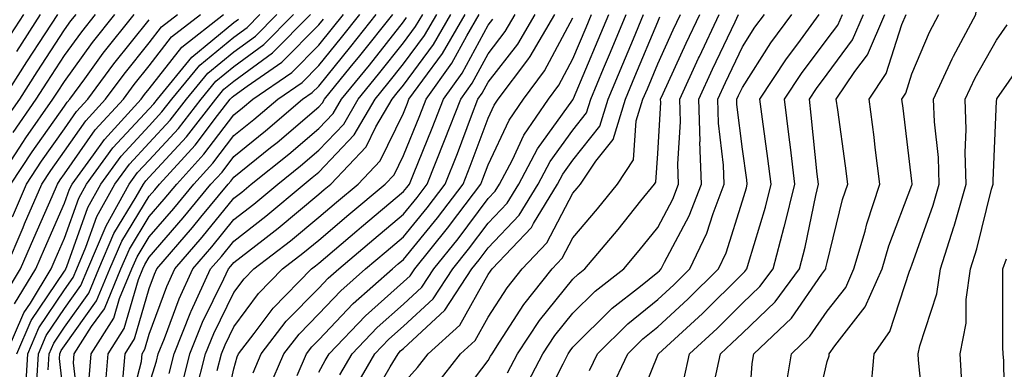
# Model space of a CAD drawing. Units: inches. Extents: x 1023923 to 1026563, y 7229258 to 7231898.
# Drawn here: x 1024833 to 1024949, y 7229520 to 7229561 of the extents above; entities that cross this region are included whole.
import ezdxf

# ---------------------------------------------------------------- set-up
doc = ezdxf.new("R2010")
doc.units = ezdxf.units.IN
doc.header["$MEASUREMENT"] = 0
doc.layers.add('Contour_10237229', color=7, linetype='Continuous', true_color=0x9a7770)

msp = doc.modelspace()

# ---------------------------------------------------------------- linework, layer by layer
at = {"layer": 'Contour_10237229'}
for points in [[(1024933.15, 7229517.02, 2971), (1024933.58, 7229521.92, 2971), (1024935.43, 7229524.54, 2971), (1024937.78, 7229531.65, 2971), (1024937.89, 7229531.92, 2971), (1024937.93, 7229532.04, 2971), (1024938.05, 7229532.35, 2971), (1024940.55, 7229539.42, 2971), (1024941.27, 7229541.92, 2971), (1024941.17, 7229545.05, 2971), (1024940.71, 7229549.26, 2971), (1024940.61, 7229551.92, 2971), (1024942.8, 7229556.68, 2971), (1024942.95, 7229557.02, 2971), (1024945.59, 7229561.92, 2971), (1024945.82, 7229564.16, 2971), (1024946.06, 7229569.93, 2971), (1024946.23, 7229571.92, 2971), (1024946.84, 7229573.12, 2971), (1024948.05, 7229576.4, 2971), (1024949.73, 7229580.24, 2971)], [(1024829.91, 7229541.92, 3015), (1024833.13, 7229546.84, 3015), (1024833.5, 7229547.38, 3015), (1024836.68, 7229551.92, 3015), (1024837.21, 7229552.75, 3015), (1024838.05, 7229554.03, 3015), (1024841.35, 7229558.62, 3015), (1024843.99, 7229561.92, 3015)], [(1024830.8, 7229551.92, 3018), (1024833.62, 7229556.34, 3018), (1024835.76, 7229559.63, 3018), (1024837.25, 7229561.92, 3018)], [(1024830.82, 7229549.15, 3017), (1024832.78, 7229551.92, 3017), (1024834.83, 7229555.15, 3017), (1024838.05, 7229560.11, 3017), (1024838.81, 7229561.16, 3017), (1024839.42, 7229561.92, 3017)], [(1024831.06, 7229528.92, 3011), (1024832.87, 7229531.92, 3011), (1024834.42, 7229535.54, 3011), (1024836.59, 7229540.46, 3011), (1024837.21, 7229541.92, 3011), (1024837.54, 7229542.42, 3011), (1024838.05, 7229543.13, 3011), (1024841.68, 7229548.3, 3011), (1024845, 7229551.92, 3011), (1024846.29, 7229553.68, 3011), (1024848.05, 7229555.87, 3011), (1024850.69, 7229559.27, 3011), (1024854.1, 7229561.92, 3011)], [(1024831.08, 7229531.92, 3012), (1024833.17, 7229536.8, 3012), (1024833.34, 7229537.22, 3012), (1024835.39, 7229541.92, 3012), (1024836.45, 7229543.53, 3012), (1024838.05, 7229545.79, 3012), (1024840.59, 7229549.39, 3012), (1024842.89, 7229551.92, 3012), (1024845.08, 7229554.89, 3012), (1024848.05, 7229558.59, 3012), (1024849.51, 7229560.46, 3012), (1024851.39, 7229561.92, 3012)], [(1024831.17, 7229521.92, 3009), (1024833.25, 7229526.73, 3009), (1024834.03, 7229527.89, 3009), (1024836.47, 7229531.92, 3009), (1024836.94, 7229533.03, 3009), (1024838.05, 7229535.55, 3009), (1024839.73, 7229540.25, 3009), (1024840.65, 7229541.92, 3009), (1024843.77, 7229546.19, 3009), (1024848.05, 7229550.81, 3009), (1024848.58, 7229551.38, 3009), (1024849.01, 7229551.92, 3009), (1024853.07, 7229556.9, 3009), (1024858.05, 7229560.97, 3009), (1024858.6, 7229561.37, 3009)], [(1024831.21, 7229558.77, 3020), (1024833.25, 7229561.92, 3020)], [(1024831.74, 7229541.92, 3014), (1024834.24, 7229545.74, 3014), (1024838.05, 7229551.11, 3014), (1024838.38, 7229551.59, 3014), (1024838.69, 7229551.92, 3014), (1024840.45, 7229554.31, 3014), (1024842.62, 7229557.34, 3014), (1024846.27, 7229561.92, 3014)], [(1024831.9, 7229538.07, 3013), (1024833.56, 7229541.92, 3013), (1024835.34, 7229544.63, 3013), (1024838.05, 7229548.45, 3013), (1024839.48, 7229550.48, 3013), (1024840.8, 7229551.92, 3013), (1024843.87, 7229556.11, 3013), (1024848.05, 7229561.3, 3013)], [(1024831.98, 7229547.99, 3016), (1024834.73, 7229551.92, 3016), (1024836.02, 7229553.95, 3016), (1024838.05, 7229557.08, 3016), (1024840.08, 7229559.89, 3016), (1024841.7, 7229561.92, 3016)], [(1024832.17, 7229527.8, 3010), (1024834.67, 7229531.92, 3010), (1024835.69, 7229534.28, 3010), (1024838.05, 7229539.67, 3010), (1024838.64, 7229541.33, 3010), (1024838.97, 7229541.92, 3010), (1024841.47, 7229545.35, 3010), (1024842.78, 7229547.19, 3010), (1024847.11, 7229551.92, 3010), (1024847.5, 7229552.47, 3010), (1024848.05, 7229553.14, 3010), (1024851.88, 7229558.08, 3010), (1024856.82, 7229561.92, 3010)], [(1024832.42, 7229557.55, 3019), (1024835.24, 7229561.92, 3019)], [(1024832.44, 7229521.92, 3008), (1024834.12, 7229525.85, 3008), (1024838.05, 7229531.66, 3008), (1024838.17, 7229531.81, 3008), (1024838.21, 7229531.92, 3008), (1024838.32, 7229532.19, 3008), (1024840.8, 7229539.17, 3008), (1024842.33, 7229541.92, 3008), (1024844.75, 7229545.22, 3008), (1024848.05, 7229548.79, 3008), (1024849.55, 7229550.42, 3008), (1024850.73, 7229551.92, 3008), (1024854.03, 7229555.95, 3008), (1024858.05, 7229559.24, 3008), (1024859.59, 7229560.38, 3008), (1024861.12, 7229561.92, 3008)], [(1024833.44, 7229517.32, 3007), (1024833.71, 7229521.92, 3007), (1024835.02, 7229524.96, 3007), (1024838.05, 7229529.46, 3007), (1024839.09, 7229530.89, 3007), (1024839.5, 7229531.92, 3007), (1024840.59, 7229534.47, 3007), (1024841.88, 7229538.08, 3007), (1024844.01, 7229541.92, 3007), (1024845.73, 7229544.25, 3007), (1024848.05, 7229546.77, 3007), (1024850.53, 7229549.45, 3007), (1024852.44, 7229551.92, 3007), (1024854.96, 7229555.01, 3007), (1024858.05, 7229557.52, 3007), (1024860.59, 7229559.37, 3007), (1024863.11, 7229561.92, 3007)], [(1024834.79, 7229518.67, 3006), (1024834.98, 7229521.92, 3006), (1024835.9, 7229524.07, 3006), (1024838.05, 7229527.25, 3006), (1024840, 7229529.98, 3006), (1024840.8, 7229531.92, 3006), (1024842.87, 7229536.74, 3006), (1024842.97, 7229537.01, 3006), (1024845.69, 7229541.92, 3006), (1024846.68, 7229543.28, 3006), (1024848.05, 7229544.75, 3006), (1024851.49, 7229548.48, 3006), (1024854.18, 7229551.92, 3006), (1024855.92, 7229554.05, 3006), (1024858.05, 7229555.8, 3006), (1024861.59, 7229558.38, 3006), (1024865.08, 7229561.92, 3006)], [(1024836.14, 7229520.01, 3005), (1024836.25, 7229521.92, 3005), (1024836.78, 7229523.18, 3005), (1024838.05, 7229525.05, 3005), (1024840.92, 7229529.06, 3005), (1024842.11, 7229531.92, 3005), (1024843.89, 7229536.08, 3005), (1024846.53, 7229540.4, 3005), (1024847.37, 7229541.92, 3005), (1024847.66, 7229542.31, 3005), (1024848.05, 7229542.73, 3005), (1024852.46, 7229547.51, 3005), (1024855.9, 7229551.92, 3005), (1024856.86, 7229553.1, 3005), (1024858.05, 7229554.07, 3005), (1024862.58, 7229557.38, 3005), (1024867.07, 7229561.92, 3005)], [(1024838.05, 7229516.11, 3004), (1024837.48, 7229521.35, 3004), (1024837.52, 7229521.92, 3004), (1024837.68, 7229522.29, 3004), (1024838.05, 7229522.85, 3004), (1024841.84, 7229528.14, 3004), (1024843.4, 7229531.92, 3004), (1024844.81, 7229535.17, 3004), (1024848.05, 7229540.48, 3004), (1024848.71, 7229541.26, 3004), (1024849.26, 7229541.92, 3004), (1024853.46, 7229546.51, 3004), (1024856.12, 7229550, 3004), (1024857.62, 7229551.92, 3004), (1024857.82, 7229552.15, 3004), (1024858.05, 7229552.34, 3004), (1024859.61, 7229553.48, 3004), (1024863.69, 7229556.28, 3004), (1024868.05, 7229560.7, 3004), (1024868.6, 7229561.37, 3004)], [(1024839.94, 7229513.81, 3003), (1024839.12, 7229520.86, 3003), (1024839.2, 7229521.92, 3003), (1024841.25, 7229525.13, 3003), (1024842.76, 7229527.21, 3003), (1024844.71, 7229531.92, 3003), (1024845.71, 7229534.26, 3003), (1024848.05, 7229538.09, 3003), (1024849.83, 7229540.14, 3003), (1024851.29, 7229541.92, 3003), (1024854.51, 7229545.45, 3003), (1024858.05, 7229550.07, 3003), (1024859.07, 7229550.9, 3003), (1024860.26, 7229551.92, 3003), (1024864.89, 7229555.08, 3003), (1024868.05, 7229558.3, 3003), (1024869.67, 7229560.29, 3003), (1024870.98, 7229561.92, 3003)], [(1024840.96, 7229519.01, 3002), (1024841.21, 7229521.92, 3002), (1024843.87, 7229526.1, 3002), (1024844.55, 7229528.42, 3002), (1024846, 7229531.92, 3002), (1024846.62, 7229533.36, 3002), (1024848.05, 7229535.69, 3002), (1024850.94, 7229539.04, 3002), (1024853.3, 7229541.92, 3002), (1024855.57, 7229544.39, 3002), (1024858.05, 7229547.63, 3002), (1024860.41, 7229549.55, 3002), (1024863.21, 7229551.92, 3002), (1024866.08, 7229553.89, 3002), (1024868.05, 7229555.89, 3002), (1024870.76, 7229559.21, 3002), (1024872.91, 7229561.92, 3002)], [(1024842.8, 7229517.17, 3001), (1024843.21, 7229521.92, 3001), (1024845.1, 7229524.88, 3001), (1024846.78, 7229530.65, 3001), (1024847.31, 7229531.92, 3001), (1024847.52, 7229532.44, 3001), (1024848.05, 7229533.3, 3001), (1024852.05, 7229537.93, 3001), (1024855.34, 7229541.92, 3001), (1024856.64, 7229543.34, 3001), (1024858.05, 7229545.19, 3001), (1024861.78, 7229548.2, 3001), (1024866.14, 7229551.92, 3001), (1024867.27, 7229552.7, 3001), (1024868.05, 7229553.48, 3001), (1024871.84, 7229558.13, 3001), (1024874.85, 7229561.92, 3001)], [(1024844.94, 7229518.8, 3000), (1024845.2, 7229521.92, 3000), (1024846.31, 7229523.66, 3000), (1024848.05, 7229529.61, 3000), (1024848.67, 7229531.3, 3000), (1024848.95, 7229531.92, 3000), (1024853.17, 7229536.81, 3000), (1024854.16, 7229538.02, 3000), (1024857.37, 7229541.92, 3000), (1024857.7, 7229542.28, 3000), (1024858.05, 7229542.75, 3000), (1024862.37, 7229546.25, 3000), (1024863.13, 7229546.84, 3000), (1024868.05, 7229551.02, 3000), (1024868.48, 7229551.48, 3000), (1024868.75, 7229551.92, 3000), (1024871.78, 7229555.66, 3000), (1024872.91, 7229557.05, 3000), (1024876.8, 7229561.92, 3000)], [(1024845.45, 7229514.52, 2999), (1024847.13, 7229520.99, 2999), (1024847.21, 7229521.92, 2999), (1024847.54, 7229522.44, 2999), (1024848.05, 7229524.21, 2999), (1024850.12, 7229529.85, 2999), (1024851.08, 7229531.92, 2999), (1024854.3, 7229535.67, 2999), (1024858.05, 7229540.25, 2999), (1024858.99, 7229540.98, 2999), (1024860.1, 7229541.92, 2999), (1024864.51, 7229545.46, 2999), (1024868.05, 7229548.46, 2999), (1024869.75, 7229550.23, 2999), (1024870.73, 7229551.92, 2999), (1024874.03, 7229555.95, 2999), (1024878.05, 7229561.04, 2999), (1024878.42, 7229561.55, 2999)], [(1024848.05, 7229518.29, 2998), (1024848.91, 7229521.06, 2998), (1024849.12, 7229521.92, 2998), (1024849.85, 7229523.73, 2998), (1024851.57, 7229528.4, 2998), (1024853.19, 7229531.92, 2998), (1024855.43, 7229534.54, 2998), (1024858.05, 7229537.73, 2998), (1024860.41, 7229539.57, 2998), (1024863.23, 7229541.92, 2998), (1024865.9, 7229544.08, 2998), (1024868.05, 7229545.9, 2998), (1024871, 7229548.97, 2998), (1024872.72, 7229551.92, 2998), (1024875.12, 7229554.86, 2998), (1024878.05, 7229558.56, 2998), (1024879.48, 7229560.49, 2998), (1024880.32, 7229561.92, 2998)], [(1024850.39, 7229519.59, 2997), (1024850.98, 7229521.92, 2997), (1024852.97, 7229526.85, 2997), (1024853.01, 7229526.95, 2997), (1024855.3, 7229531.92, 2997), (1024856.57, 7229533.4, 2997), (1024858.05, 7229535.2, 2997), (1024861.82, 7229538.14, 2997), (1024866.33, 7229541.92, 2997), (1024867.29, 7229542.69, 2997), (1024868.05, 7229543.34, 2997), (1024872.25, 7229547.72, 2997), (1024874.71, 7229551.92, 2997), (1024876.21, 7229553.76, 2997), (1024878.05, 7229556.08, 2997), (1024880.53, 7229559.44, 2997), (1024882, 7229561.92, 2997)], [(1024851.88, 7229518.1, 2996), (1024852.85, 7229521.92, 2996), (1024854.34, 7229525.62, 2996), (1024856.86, 7229530.74, 2996), (1024857.41, 7229531.92, 2996), (1024857.7, 7229532.26, 2996), (1024858.05, 7229532.68, 2996), (1024861.49, 7229535.36, 2996), (1024863.25, 7229536.71, 2996), (1024868.05, 7229540.72, 2996), (1024868.69, 7229541.27, 2996), (1024869.48, 7229541.92, 2996), (1024873.66, 7229546.32, 2996), (1024874.79, 7229548.66, 2996), (1024876.7, 7229551.92, 2996), (1024877.31, 7229552.66, 2996), (1024878.05, 7229553.6, 2996), (1024881.59, 7229558.38, 2996), (1024883.66, 7229561.92, 2996)], [(1024853.56, 7229517.43, 2995), (1024854.71, 7229521.92, 2995), (1024855.67, 7229524.3, 2995), (1024858.05, 7229529.12, 2995), (1024859.24, 7229530.73, 2995), (1024860.41, 7229531.92, 2995), (1024864.73, 7229535.24, 2995), (1024868.05, 7229538.01, 2995), (1024870.16, 7229539.8, 2995), (1024872.7, 7229541.92, 2995), (1024875.3, 7229544.67, 2995), (1024878.05, 7229550.3, 2995), (1024878.52, 7229551.45, 2995), (1024878.69, 7229551.92, 2995), (1024880.32, 7229554.19, 2995), (1024882.64, 7229557.33, 2995), (1024885.34, 7229561.92, 2995)], [(1024856.06, 7229519.93, 2994), (1024856.57, 7229521.92, 2994), (1024857, 7229522.97, 2994), (1024858.05, 7229525.1, 2994), (1024860.96, 7229529.01, 2994), (1024863.79, 7229531.92, 2994), (1024866.19, 7229533.77, 2994), (1024868.05, 7229535.31, 2994), (1024871.62, 7229538.35, 2994), (1024875.9, 7229541.92, 2994), (1024876.96, 7229543.02, 2994), (1024878.05, 7229545.28, 2994), (1024879.98, 7229549.99, 2994), (1024880.75, 7229551.92, 2994), (1024883.77, 7229556.19, 2994), (1024885.53, 7229559.39, 2994), (1024887, 7229561.92, 2994)], [(1024856.53, 7229513.43, 2993), (1024858.05, 7229520.15, 2993), (1024858.44, 7229521.54, 2993), (1024858.6, 7229521.92, 2993), (1024860.45, 7229524.32, 2993), (1024862.66, 7229527.3, 2993), (1024867.19, 7229531.92, 2993), (1024867.68, 7229532.3, 2993), (1024868.05, 7229532.61, 2993), (1024872.54, 7229536.42, 2993), (1024873.09, 7229536.88, 2993), (1024878.05, 7229541.03, 2993), (1024878.44, 7229541.52, 2993), (1024878.75, 7229541.92, 2993), (1024879.22, 7229543.09, 2993), (1024881.45, 7229548.51, 2993), (1024882.78, 7229551.92, 2993), (1024884.96, 7229555.01, 2993), (1024888.05, 7229560.66, 2993), (1024888.6, 7229561.37, 2993)], [(1024860.3, 7229519.68, 2992), (1024861.27, 7229521.92, 2992), (1024864.22, 7229525.75, 2992), (1024868.05, 7229529.65, 2992), (1024869.16, 7229530.81, 2992), (1024870.41, 7229531.92, 2992), (1024874.55, 7229535.43, 2992), (1024878.05, 7229538.36, 2992), (1024879.65, 7229540.32, 2992), (1024880.86, 7229541.92, 2992), (1024882.91, 7229547.05, 2992), (1024884.81, 7229551.92, 2992), (1024886.16, 7229553.81, 2992), (1024888.05, 7229557.29, 2992), (1024890.06, 7229559.9, 2992), (1024891.25, 7229561.92, 2992)], [(1024862.15, 7229517.83, 2991), (1024863.95, 7229521.92, 2991), (1024865.73, 7229524.23, 2991), (1024868.05, 7229526.61, 2991), (1024870.65, 7229529.32, 2991), (1024873.58, 7229531.92, 2991), (1024876, 7229533.97, 2991), (1024878.05, 7229535.69, 2991), (1024880.84, 7229539.13, 2991), (1024882.97, 7229541.92, 2991), (1024884.42, 7229545.54, 2991), (1024886.08, 7229549.95, 2991), (1024886.84, 7229551.92, 2991), (1024887.35, 7229552.62, 2991), (1024888.05, 7229553.92, 2991), (1024891.55, 7229558.43, 2991), (1024893.58, 7229561.92, 2991)], [(1024865.49, 7229519.36, 2990), (1024866.62, 7229521.92, 2990), (1024867.25, 7229522.73, 2990), (1024868.05, 7229523.56, 2990), (1024872.13, 7229527.83, 2990), (1024876.74, 7229531.92, 2990), (1024877.44, 7229532.52, 2990), (1024878.05, 7229533.01, 2990), (1024882.05, 7229537.93, 2990), (1024885.08, 7229541.92, 2990), (1024885.92, 7229544.04, 2990), (1024888.05, 7229549.69, 2990), (1024888.75, 7229551.21, 2990), (1024889.24, 7229551.92, 2990), (1024892.72, 7229556.58, 2990), (1024893.01, 7229556.96, 2990), (1024895.9, 7229561.92, 2990)], [(1024868.05, 7229519.74, 2989), (1024868.83, 7229521.13, 2989), (1024869.3, 7229521.92, 2989), (1024873.58, 7229526.38, 2989), (1024878.05, 7229530.38, 2989), (1024878.85, 7229531.12, 2989), (1024879.38, 7229531.92, 2989), (1024883.25, 7229536.71, 2989), (1024884.46, 7229538.34, 2989), (1024887.19, 7229541.92, 2989), (1024887.42, 7229542.54, 2989), (1024888.05, 7229544.19, 2989), (1024890.51, 7229549.46, 2989), (1024892.21, 7229551.92, 2989), (1024894.69, 7229555.27, 2989), (1024898.05, 7229561.53, 2989)], [(1024870.55, 7229519.42, 2988), (1024872, 7229521.92, 2988), (1024874.96, 7229525.01, 2988), (1024878.05, 7229527.77, 2988), (1024880.22, 7229529.76, 2988), (1024881.62, 7229531.92, 2988), (1024884.5, 7229535.47, 2988), (1024888.05, 7229540.21, 2988), (1024888.89, 7229541.08, 2988), (1024889.4, 7229541.92, 2988), (1024890.9, 7229544.77, 2988), (1024892.27, 7229547.7, 2988), (1024895.16, 7229551.92, 2988), (1024896.39, 7229553.58, 2988), (1024898.05, 7229556.68, 2988), (1024899.61, 7229560.37, 2988), (1024900.26, 7229561.92, 2988)], [(1024872.25, 7229517.71, 2987), (1024874.69, 7229521.92, 2987), (1024876.33, 7229523.63, 2987), (1024878.05, 7229525.16, 2987), (1024881.57, 7229528.4, 2987), (1024883.87, 7229531.92, 2987), (1024885.73, 7229534.23, 2987), (1024888.05, 7229537.32, 2987), (1024890.3, 7229539.66, 2987), (1024891.68, 7229541.92, 2987), (1024893.87, 7229546.09, 2987), (1024898.05, 7229551.84, 2987), (1024898.09, 7229551.88, 2987), (1024898.09, 7229551.92, 2987), (1024898.13, 7229552, 2987), (1024901.04, 7229558.92, 2987), (1024902.29, 7229561.92, 2987)], [(1024873.95, 7229516.01, 2986), (1024876.49, 7229520.37, 2986), (1024877.41, 7229521.92, 2986), (1024877.72, 7229522.25, 2986), (1024878.05, 7229522.55, 2986), (1024882.93, 7229527.05, 2986), (1024886.12, 7229531.92, 2986), (1024886.98, 7229532.99, 2986), (1024888.05, 7229534.42, 2986), (1024891.72, 7229538.25, 2986), (1024893.95, 7229541.92, 2986), (1024895.37, 7229544.6, 2986), (1024898.05, 7229548.29, 2986), (1024899.65, 7229550.32, 2986), (1024900.16, 7229551.92, 2986), (1024901.66, 7229555.53, 2986), (1024902.48, 7229557.49, 2986), (1024904.32, 7229561.92, 2986)], [(1024878.05, 7229518.43, 2985), (1024879.69, 7229520.28, 2985), (1024880.96, 7229521.92, 2985), (1024884.69, 7229525.27, 2985), (1024888.05, 7229531.24, 2985), (1024888.32, 7229531.66, 2985), (1024888.52, 7229531.92, 2985), (1024893.15, 7229536.81, 2985), (1024893.4, 7229537.26, 2985), (1024896.23, 7229541.92, 2985), (1024896.86, 7229543.1, 2985), (1024898.05, 7229544.74, 2985), (1024901.21, 7229548.76, 2985), (1024902.21, 7229551.92, 2985), (1024903.93, 7229556.04, 2985), (1024905.18, 7229559.04, 2985), (1024906.37, 7229561.92, 2985)], [(1024881.84, 7229518.13, 2984), (1024884.79, 7229521.92, 2984), (1024886.51, 7229523.46, 2984), (1024888.05, 7229526.21, 2984), (1024890.3, 7229529.68, 2984), (1024892.05, 7229531.92, 2984), (1024894.96, 7229535, 2984), (1024898.05, 7229540.84, 2984), (1024898.54, 7229541.42, 2984), (1024898.95, 7229541.92, 2984), (1024900.75, 7229544.63, 2984), (1024902.78, 7229547.19, 2984), (1024904.26, 7229551.92, 2984), (1024905.37, 7229554.59, 2984), (1024908.05, 7229561.06, 2984), (1024908.32, 7229561.65, 2984)], [(1024884.07, 7229515.9, 2983), (1024888.05, 7229521.13, 2983), (1024888.34, 7229521.63, 2983), (1024888.5, 7229521.92, 2983), (1024889.4, 7229523.28, 2983), (1024892.27, 7229527.71, 2983), (1024895.59, 7229531.92, 2983), (1024896.78, 7229533.18, 2983), (1024898.05, 7229535.57, 2983), (1024900.96, 7229539.01, 2983), (1024903.3, 7229541.92, 2983), (1024905.2, 7229544.76, 2983), (1024905.53, 7229549.39, 2983), (1024906.31, 7229551.92, 2983), (1024906.84, 7229553.14, 2983), (1024908.05, 7229556.1, 2983), (1024909.89, 7229560.09, 2983), (1024910.73, 7229561.92, 2983)], [(1024890.32, 7229519.65, 2982), (1024891.49, 7229521.92, 2982), (1024894.12, 7229525.85, 2982), (1024898.05, 7229530.7, 2982), (1024898.66, 7229531.3, 2982), (1024899.46, 7229531.92, 2982), (1024903.38, 7229536.58, 2982), (1024906.08, 7229539.95, 2982), (1024907.66, 7229541.92, 2982), (1024907.82, 7229542.15, 2982), (1024908.05, 7229545.52, 2982), (1024908.42, 7229551.55, 2982), (1024908.4, 7229551.92, 2982), (1024908.71, 7229552.58, 2982), (1024911.43, 7229558.54, 2982), (1024913.01, 7229561.92, 2982)], [(1024892.29, 7229517.69, 2981), (1024894.5, 7229521.92, 2981), (1024895.92, 7229524.05, 2981), (1024898.05, 7229526.69, 2981), (1024900.67, 7229529.3, 2981), (1024904.05, 7229531.92, 2981), (1024905.88, 7229534.1, 2981), (1024908.05, 7229536.82, 2981), (1024909.83, 7229540.14, 2981), (1024910.51, 7229541.92, 2981), (1024910.43, 7229544.3, 2981), (1024910.73, 7229549.24, 2981), (1024910.65, 7229551.92, 2981), (1024912.87, 7229556.75, 2981), (1024912.99, 7229556.98, 2981), (1024915.3, 7229561.92, 2981)], [(1024894.32, 7229515.65, 2980), (1024896.88, 7229520.74, 2980), (1024897.48, 7229521.92, 2980), (1024897.72, 7229522.26, 2980), (1024898.05, 7229522.68, 2980), (1024902.68, 7229527.29, 2980), (1024906.02, 7229529.9, 2980), (1024908.05, 7229531.52, 2980), (1024908.26, 7229531.71, 2980), (1024908.48, 7229531.92, 2980), (1024908.87, 7229532.73, 2980), (1024911.78, 7229538.19, 2980), (1024913.21, 7229541.92, 2980), (1024913.03, 7229546.91, 2980), (1024913.05, 7229546.93, 2980), (1024912.89, 7229551.92, 2980), (1024914.53, 7229555.45, 2980), (1024917.19, 7229561.05, 2980), (1024917.58, 7229561.92, 2980)], [(1024900.02, 7229519.94, 2979), (1024900.96, 7229521.92, 2979), (1024904.51, 7229525.46, 2979), (1024908.05, 7229528.3, 2979), (1024909.94, 7229530.03, 2979), (1024911.86, 7229531.92, 2979), (1024913.85, 7229536.12, 2979), (1024914.59, 7229538.45, 2979), (1024915.9, 7229541.92, 2979), (1024915.82, 7229544.14, 2979), (1024915.22, 7229549.1, 2979), (1024915.14, 7229551.92, 2979), (1024916.06, 7229553.9, 2979), (1024918.05, 7229558.1, 2979), (1024919.53, 7229560.43, 2979), (1024920.65, 7229561.92, 2979)], [(1024902.46, 7229517.5, 2978), (1024904.53, 7229521.92, 2978), (1024906.29, 7229523.68, 2978), (1024908.05, 7229525.07, 2978), (1024911.62, 7229528.35, 2978), (1024915.22, 7229531.92, 2978), (1024916.14, 7229533.83, 2978), (1024918.05, 7229539.95, 2978), (1024918.52, 7229541.46, 2978), (1024918.62, 7229541.92, 2978), (1024918.56, 7229542.44, 2978), (1024918.05, 7229546.05, 2978), (1024917.41, 7229551.29, 2978), (1024917.39, 7229551.92, 2978), (1024917.6, 7229552.37, 2978), (1024918.05, 7229553.32, 2978), (1024921.41, 7229558.56, 2978), (1024923.87, 7229561.92, 2978)], [(1024905.22, 7229514.74, 2977), (1024908.05, 7229521.73, 2977), (1024908.11, 7229521.86, 2977), (1024908.13, 7229521.92, 2977), (1024913.32, 7229526.66, 2977), (1024918.05, 7229531.34, 2977), (1024918.34, 7229531.63, 2977), (1024918.56, 7229531.92, 2977), (1024918.75, 7229532.61, 2977), (1024920.76, 7229539.21, 2977), (1024921.43, 7229541.92, 2977), (1024921.06, 7229544.94, 2977), (1024920.41, 7229549.56, 2977), (1024920.12, 7229551.92, 2977), (1024923.26, 7229556.7, 2977), (1024924.57, 7229558.44, 2977), (1024927.11, 7229561.92, 2977)], [(1024911.12, 7229518.84, 2976), (1024911.8, 7229521.92, 2976), (1024915.06, 7229524.9, 2976), (1024918.05, 7229527.86, 2976), (1024920.12, 7229529.84, 2976), (1024921.66, 7229531.92, 2976), (1024922.99, 7229536.86, 2976), (1024923.03, 7229536.95, 2976), (1024924.22, 7229541.92, 2976), (1024923.71, 7229546.27, 2976), (1024923.58, 7229547.46, 2976), (1024923.03, 7229551.92, 2976), (1024925.02, 7229554.94, 2976), (1024928.05, 7229558.99, 2976), (1024929.3, 7229560.67, 2976), (1024929.85, 7229561.92, 2976)], [(1024914.75, 7229518.63, 2975), (1024915.47, 7229521.92, 2975), (1024916.82, 7229523.15, 2975), (1024918.05, 7229524.36, 2975), (1024921.92, 7229528.05, 2975), (1024924.77, 7229531.92, 2975), (1024925.47, 7229534.5, 2975), (1024926.7, 7229540.56, 2975), (1024927.01, 7229541.92, 2975), (1024926.88, 7229543.09, 2975), (1024926.17, 7229550.05, 2975), (1024925.96, 7229551.92, 2975), (1024926.78, 7229553.18, 2975), (1024928.05, 7229554.88, 2975), (1024931.04, 7229558.92, 2975), (1024932.35, 7229561.92, 2975)], [(1024918.6, 7229512.46, 2974), (1024919.2, 7229520.78, 2974), (1024919.38, 7229521.92, 2974), (1024923.83, 7229526.13, 2974), (1024927.42, 7229531.29, 2974), (1024927.89, 7229531.92, 2974), (1024927.91, 7229532.05, 2974), (1024928.05, 7229532.69, 2974), (1024929.87, 7229540.11, 2974), (1024930.47, 7229541.92, 2974), (1024930.2, 7229544.06, 2974), (1024929.3, 7229550.67, 2974), (1024929.12, 7229551.92, 2974), (1024931.33, 7229555.21, 2974), (1024932.8, 7229557.17, 2974), (1024934.87, 7229561.92, 2974)], [(1024923.01, 7229516.95, 2973), (1024923.83, 7229521.92, 2973), (1024926, 7229523.97, 2973), (1024928.05, 7229526.93, 2973), (1024930.24, 7229529.74, 2973), (1024931.21, 7229531.92, 2973), (1024932.52, 7229536.38, 2973), (1024932.72, 7229537.24, 2973), (1024934.28, 7229541.92, 2973), (1024933.71, 7229546.25, 2973), (1024933.58, 7229547.45, 2973), (1024932.99, 7229551.92, 2973), (1024935.02, 7229554.95, 2973), (1024936.86, 7229560.73, 2973), (1024937.37, 7229561.92, 2973)], [(1024926.37, 7229513.6, 2972), (1024928.05, 7229521.02, 2972), (1024928.28, 7229521.68, 2972), (1024928.3, 7229521.92, 2972), (1024928.95, 7229522.83, 2972), (1024932.52, 7229527.44, 2972), (1024934.55, 7229531.92, 2972), (1024935.34, 7229534.63, 2972), (1024938.05, 7229541.81, 2972), (1024938.07, 7229541.89, 2972), (1024938.09, 7229541.92, 2972), (1024938.09, 7229541.96, 2972), (1024938.05, 7229542.27, 2972), (1024937, 7229550.86, 2972), (1024936.86, 7229551.92, 2972), (1024937.33, 7229552.63, 2972), (1024938.05, 7229554.9, 2972), (1024940.12, 7229559.85, 2972), (1024941.23, 7229561.92, 2972)], [(1024939.63, 7229513.5, 2970), (1024938.83, 7229521.14, 2970), (1024938.79, 7229521.92, 2970), (1024938.97, 7229522.84, 2970), (1024941, 7229528.97, 2970), (1024941.43, 7229531.92, 2970), (1024942.99, 7229536.86, 2970), (1024943.03, 7229536.95, 2970), (1024944.46, 7229541.92, 2970), (1024944.34, 7229545.63, 2970), (1024944.46, 7229548.34, 2970), (1024944.34, 7229551.92, 2970), (1024945.51, 7229554.46, 2970), (1024948.05, 7229558.89, 2970), (1024949.28, 7229560.68, 2970)], [(1024943.97, 7229517.85, 2969), (1024943.73, 7229521.92, 2969), (1024944.44, 7229525.52, 2969), (1024944.44, 7229528.31, 2969), (1024944.96, 7229531.92, 2969), (1024945.71, 7229534.27, 2969), (1024947.46, 7229541.32, 2969), (1024947.62, 7229541.92, 2969), (1024947.62, 7229542.36, 2969), (1024948.05, 7229551.71, 2969), (1024948.07, 7229551.9, 2969), (1024948.07, 7229551.92, 2969), (1024948.09, 7229551.97, 2969), (1024952.15, 7229557.81, 2969)], [(1024949.03, 7229512.9, 2968), (1024948.89, 7229521.08, 2968), (1024948.81, 7229521.92, 2968), (1024948.79, 7229522.66, 2968), (1024948.77, 7229531.19, 2968), (1024948.77, 7229531.92, 2968), (1024949.22, 7229533.09, 2968)]]:
    msp.add_polyline3d(points, dxfattribs=at)

doc.saveas('drawing.dxf')
